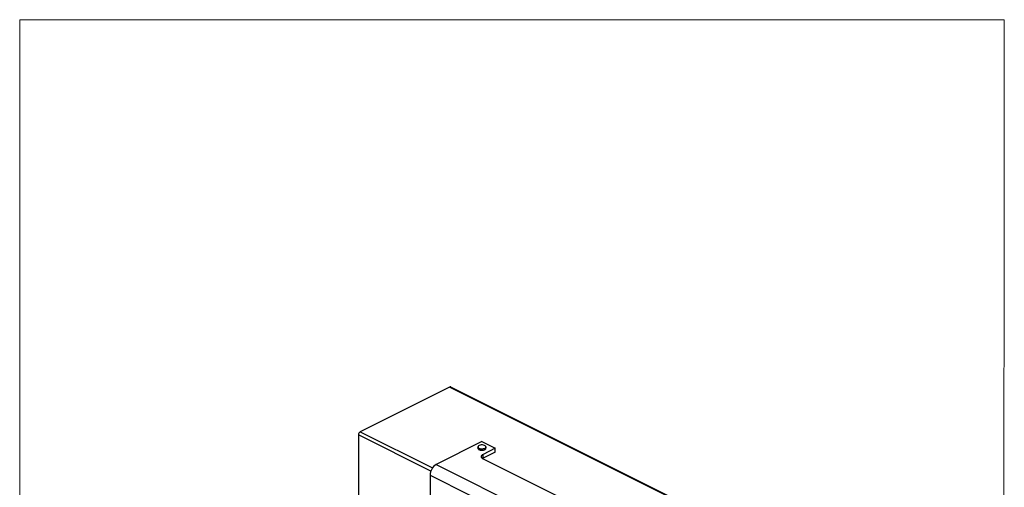
# Model space of a CAD drawing. Units: millimetres. Extents: x -1016 to 246, y -276 to 1506.
# Drawn here: x -1016 to 246, y 907 to 1506 of the extents above; entities that cross this region are included whole.
import ezdxf

# ---------------------------------------------------------------- set-up
doc = ezdxf.new("R2010")
doc.units = ezdxf.units.MM
doc.header["$MEASUREMENT"] = 0
doc.layers.get('0').update_dxf_attribs({"linetype": 'CONTINUOUS', "lineweight": 15})

msp = doc.modelspace()

# ---------------------------------------------------------------- linework, layer by layer
at = {"linetype": 'Continuous', "lineweight": 25}
for p, q in [((-464.9, 1035.3), (-579.5, 978)), ((14.9, 795.4), (-464.9, 1035.3)), ((16.4, 795.5), (-463.4, 1035.4)), ((-581.8, 974.1), (-581.8, 825.6)), ((-489, 927.7), (-581.8, 974.1)), ((-579.5, 978), (-486.9, 931.7)), ((-423.5, 965.4), (-482.1, 936.1)), ((-423.5, 965.4), (-406.5, 956.9)), ((-428.7, 958.5), (-428.7, 957)), ((-406.5, 956.9), (-422.1, 949)), ((-406.5, 951.9), (-422.1, 944.1)), ((-422.1, 944.1), (-422.1, 949)), ((-418.3, 957), (-418.3, 958.5)), ((-406.5, 951.9), (-406.5, 956.9)), ((-482.1, 936.1), (-209.6, 799.8)), ((-422.1, 944.1), (-422.7, 943.7)), ((-422.1, 943.4), (-322.7, 893.7)), ((-490, 922.4), (-490, 871.5)), ((-490, 922.4), (-439.1, 896.9))]:
    msp.add_line(p, q, dxfattribs=at)
msp.add_lwpolyline([(245.7, 1506.3), (-1015.7, 1506.3), (-1015.7, -276.2), (244.5, -276.3)], close=True)
at = {"linetype": 'Continuous', "lineweight": 25, "flags": 128}
for points in [[(-428, 959.8), (-428.5, 959.1), (-428.5, 958.3), (-428.2, 957.6), (-427.4, 956.9), (-426.2, 956.4), (-424.8, 956.1), (-423.3, 956.1), (-421.8, 956.2), (-420.5, 956.5), (-419.4, 957.1), (-418.7, 957.7), (-418.4, 958.5), (-418.6, 959.2), (-419.2, 959.9), (-420.2, 960.5), (-421.5, 960.9), (-422.9, 961.1), (-424.4, 961.1), (-425.9, 960.8), (-427.1, 960.4), (-428, 959.8)], [(-418.3, 958.5), (-418.3, 958.3), (-418.6, 957.6), (-419.3, 956.9), (-420.4, 956.3), (-421.8, 956), (-423.3, 955.8), (-424.9, 955.9), (-426.3, 956.2), (-427.5, 956.7), (-428.3, 957.4), (-428.7, 958.2), (-428.7, 958.5)], [(-428.7, 957), (-428.7, 956.7), (-428.3, 956), (-427.5, 955.3), (-426.3, 954.8), (-424.9, 954.5), (-423.3, 954.4), (-421.8, 954.5), (-420.4, 954.9), (-419.3, 955.4), (-418.6, 956.1), (-418.3, 956.9), (-418.3, 957)], [(-422.1, 949), (-423.1, 948.4), (-423.8, 947.7), (-424.3, 947), (-424.4, 946.2), (-424.3, 945.4), (-423.8, 944.7), (-423.1, 944), (-422.1, 943.4)]]:
    msp.add_lwpolyline(points, dxfattribs=at)
at = {"linetype": 'Continuous', "lineweight": 25}
for centre, radius, start, end in [((-464, 1034), 1.57, 66.382, 120.8858), ((-577.1, 974), 4.65, 120.7579, 179.0322), ((-423.5, 962.4), 8.1, 238.6626, 301.3374), ((-473.8, 922.1), 16.2, 120.7579, 179.0322)]:
    msp.add_arc(centre, radius, start, end, dxfattribs=at)

doc.saveas('drawing.dxf')
